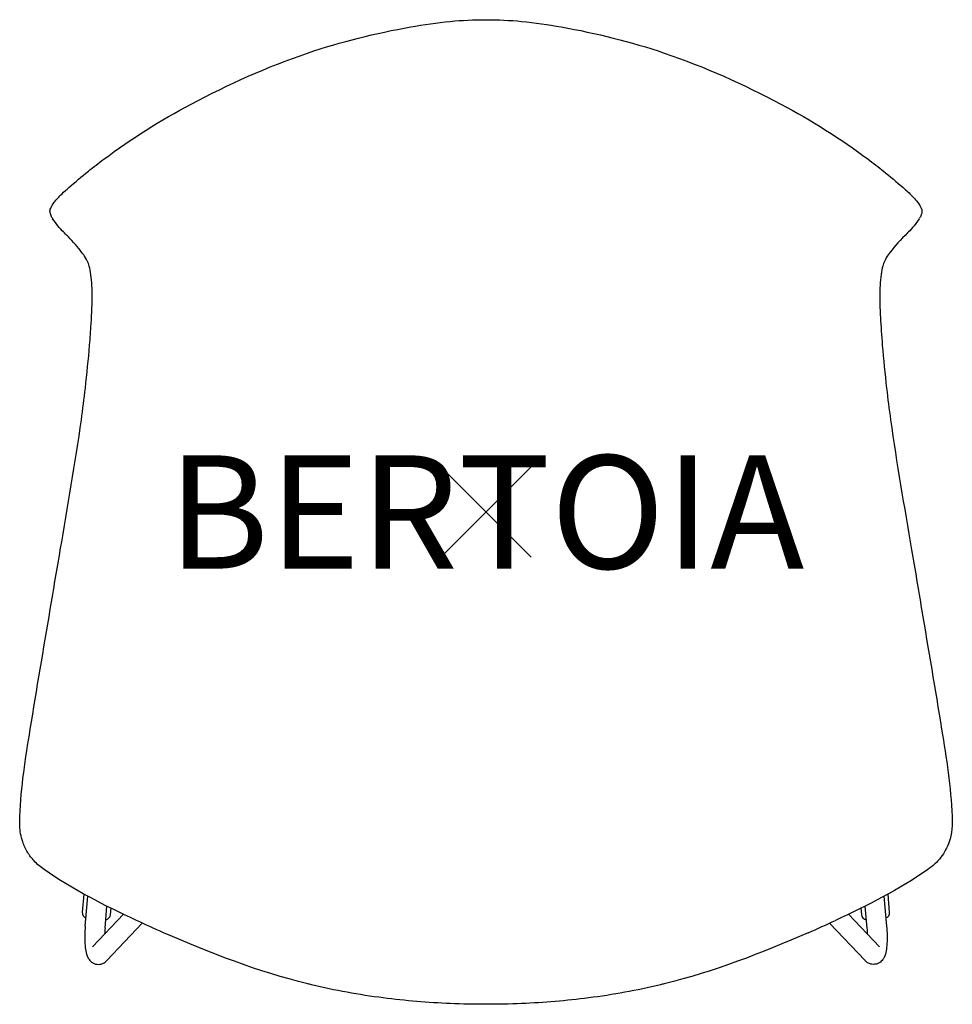
# Model space of a CAD drawing. Units: inches. Extents: x -10.3 to 10.3, y -10.9 to 10.9.
import ezdxf
from ezdxf.enums import TextEntityAlignment as Align

# ---------------------------------------------------------------- set-up
doc = ezdxf.new("R2010")
doc.units = ezdxf.units.IN
doc.header["$MEASUREMENT"] = 0
doc.header["$PDMODE"] = 3
doc.header["$PDSIZE"] = 1
doc.layers.add('AFUFU-2D-CH', color=2, linetype='Continuous')
doc.layers.add('AFUFU-2D-CH-TX', color=2, linetype='Continuous')
doc.styles.get("Standard").update_dxf_attribs({"font": 'arial.ttf'})

msp = doc.modelspace()

# ---------------------------------------------------------------- linework, layer by layer
at = {"layer": 'AFUFU-2D-CH'}
for p, q in [((-9.615, 6.56), (-9.614, 6.557)), ((9.614, 6.557), (9.615, 6.56)), ((-9.58, 6.485), (-9.574, 6.476)), ((9.573, 6.475), (9.58, 6.485)), ((-8.883, -8.436), (-8.918, -8.836)), ((8.918, -8.836), (8.883, -8.436)), ((-8.852, -9.149), (-8.793, -8.485)), ((8.793, -8.485), (8.852, -9.149)), ((-8.008, -8.884), (-8.693, -9.604)), ((-8.416, -9.187), (-8.374, -8.704)), ((-8.296, -8.891), (-8.283, -8.749)), ((8.693, -9.604), (8.008, -8.884)), ((8.283, -8.749), (8.296, -8.891)), ((8.374, -8.704), (8.416, -9.187)), ((-7.592, -9.079), (-8.376, -9.905)), ((8.376, -9.905), (7.592, -9.079))]:
    msp.add_line(p, q, dxfattribs=at)
for centre, start, end in [((-8.794, -8.847), 174.9834, 250.6242), ((-8.42, -8.88), 279.3426, 354.9834), ((8.42, -8.88), 185.0166, 260.6574), ((8.794, -8.847), 289.3758, 5.0166)]:
    msp.add_arc(centre, 0.125, start, end, dxfattribs=at)
for points in [[(-3.941, 10.134), (-3.201, 10.384), (-2.435, 10.574), (-1.661, 10.712)], [(-1.661, 10.712), (-1.373, 10.763), (-1.082, 10.807), (-0.789, 10.834)], [(-0.789, 10.834), (-0.527, 10.859), (-0.263, 10.871), (0, 10.871)], [(-0.789, 10.834), (-0.789, 10.834), (-0.789, 10.834), (-0.789, 10.834)], [(0, 10.871), (0.263, 10.871), (0.527, 10.859), (0.789, 10.834)], [(0.789, 10.834), (0.789, 10.834), (0.789, 10.834), (0.789, 10.834)], [(0.789, 10.834), (1.082, 10.807), (1.373, 10.763), (1.661, 10.712)], [(1.661, 10.712), (2.435, 10.574), (3.201, 10.384), (3.941, 10.134)], [(-6.513, 9.008), (-5.69, 9.443), (-4.832, 9.833), (-3.941, 10.134)], [(3.941, 10.134), (4.832, 9.833), (5.69, 9.443), (6.513, 9.008)], [(-8.441, 7.792), (-7.837, 8.241), (-7.188, 8.651), (-6.513, 9.008)], [(-6.513, 9.008), (-6.513, 9.008), (-6.513, 9.008), (-6.513, 9.008)], [(6.513, 9.008), (6.513, 9.008), (6.513, 9.008), (6.513, 9.008)], [(6.513, 9.008), (7.188, 8.651), (7.837, 8.241), (8.441, 7.792)], [(-8.783, 7.528), (-8.671, 7.618), (-8.557, 7.706), (-8.441, 7.792)], [(8.441, 7.792), (8.557, 7.706), (8.671, 7.618), (8.783, 7.528)], [(-9.216, 7.164), (-9.074, 7.286), (-8.931, 7.409), (-8.783, 7.528)], [(8.783, 7.528), (8.931, 7.409), (9.074, 7.286), (9.216, 7.164)], [(-9.58, 6.485), (-9.593, 6.507), (-9.604, 6.531), (-9.614, 6.557)], [(9.614, 6.557), (9.604, 6.531), (9.593, 6.507), (9.58, 6.485)], [(-9.573, 6.475), (-9.573, 6.475), (-9.574, 6.476), (-9.574, 6.476)], [(-9.314, 6.161), (-9.366, 6.213), (-9.475, 6.321), (-9.573, 6.475)], [(9.573, 6.475), (9.475, 6.321), (9.366, 6.213), (9.314, 6.161)], [(9.314, 6.161), (9.165, 6.013), (9.028, 5.866), (8.934, 5.741)], [(-8.765, 5.43), (-8.816, 5.588), (-8.87, 5.657), (-8.934, 5.741)], [(8.934, 5.741), (8.87, 5.657), (8.816, 5.588), (8.765, 5.43)], [(8.765, 5.43), (8.738, 5.325), (8.717, 5.18), (8.706, 4.991)], [(-8.851, 2.733), (-8.814, 3.053), (-8.782, 3.375), (-8.757, 3.686)], [(8.757, 3.686), (8.782, 3.375), (8.814, 3.053), (8.851, 2.733)], [(-8.939, 2.037), (-8.907, 2.269), (-8.878, 2.501), (-8.851, 2.733)], [(-8.851, 2.733), (-8.851, 2.733), (-8.851, 2.733), (-8.851, 2.733)], [(8.851, 2.733), (8.851, 2.733), (8.851, 2.733), (8.851, 2.733)], [(8.851, 2.733), (8.878, 2.501), (8.907, 2.269), (8.939, 2.037)], [(-9.404, -0.837), (-9.242, 0.119), (-9.072, 1.075), (-8.939, 2.037)], [(-8.939, 2.037), (-8.939, 2.037), (-8.939, 2.037), (-8.939, 2.037)], [(8.939, 2.037), (8.939, 2.037), (8.939, 2.037), (8.939, 2.037)], [(8.939, 2.037), (9.072, 1.075), (9.242, 0.119), (9.404, -0.837)], [(-9.625, -2.146), (-9.553, -1.71), (-9.478, -1.273), (-9.404, -0.837)], [(9.404, -0.837), (9.478, -1.273), (9.553, -1.71), (9.625, -2.146)], [(-10.068, -4.798), (-9.926, -3.914), (-9.773, -3.03), (-9.625, -2.146)], [(9.625, -2.146), (9.773, -3.03), (9.926, -3.914), (10.068, -4.798)], [(-10.298, -6.718), (-10.276, -6.074), (-10.17, -5.435), (-10.068, -4.798)], [(-10.068, -4.798), (-10.068, -4.798), (-10.068, -4.798), (-10.068, -4.798)], [(10.068, -4.798), (10.068, -4.798), (10.068, -4.798), (10.068, -4.798)], [(10.068, -4.798), (10.17, -5.435), (10.276, -6.074), (10.298, -6.718)], [(-10.298, -6.718), (-10.298, -6.718), (-10.298, -6.718), (-10.298, -6.718)], [(10.298, -6.718), (10.304, -6.908), (10.297, -7.106), (10.235, -7.285)], [(10.298, -6.718), (10.298, -6.718), (10.298, -6.718), (10.298, -6.718)], [(-10.235, -7.285), (-10.235, -7.285), (-10.235, -7.285), (-10.235, -7.285)], [(10.235, -7.285), (10.235, -7.285), (10.235, -7.285), (10.235, -7.285)], [(-9.762, -7.895), (-9.762, -7.895), (-9.762, -7.895), (-9.762, -7.895)], [(-7.724, -9.018), (-8.428, -8.689), (-9.128, -8.336), (-9.762, -7.895)], [(9.762, -7.895), (9.128, -8.336), (8.428, -8.689), (7.724, -9.018)], [(9.762, -7.895), (9.762, -7.895), (9.762, -7.895), (9.762, -7.895)], [(-7.122, -9.29), (-7.324, -9.202), (-7.525, -9.111), (-7.724, -9.018)], [(7.122, -9.29), (7.324, -9.202), (7.525, -9.111), (7.724, -9.018)], [(-8.416, -9.187), (-8.42, -9.233), (-8.423, -9.278), (-8.425, -9.322)], [(-7.122, -9.29), (-7.122, -9.29), (-7.122, -9.29), (-7.122, -9.29)], [(-3.937, -10.42), (-5.034, -10.149), (-6.092, -9.74), (-7.122, -9.29)], [(7.122, -9.29), (6.092, -9.74), (5.034, -10.149), (3.937, -10.42)], [(7.122, -9.29), (7.122, -9.29), (7.122, -9.29), (7.122, -9.29)], [(8.416, -9.187), (8.42, -9.233), (8.423, -9.278), (8.425, -9.322)], [(-3.857, -10.44), (-3.883, -10.433), (-3.91, -10.427), (-3.937, -10.42)], [(3.937, -10.42), (3.91, -10.427), (3.883, -10.433), (3.857, -10.44)], [(-3.856, -10.44), (-3.856, -10.44), (-3.856, -10.44), (-3.857, -10.44)], [(-2.269, -10.73), (-2.803, -10.661), (-3.336, -10.565), (-3.856, -10.44)], [(3.856, -10.44), (3.336, -10.565), (2.803, -10.661), (2.269, -10.73)], [(3.856, -10.44), (3.856, -10.44), (3.856, -10.44), (3.857, -10.44)], [(-2.268, -10.73), (-2.268, -10.73), (-2.268, -10.73), (-2.269, -10.73)], [(-0.787, -10.855), (-1.282, -10.834), (-1.777, -10.793), (-2.268, -10.73)], [(0, -10.871), (-0.263, -10.871), (-0.525, -10.866), (-0.787, -10.855)], [(0.787, -10.855), (0.525, -10.866), (0.263, -10.871), (0, -10.871)], [(2.268, -10.73), (1.777, -10.793), (1.282, -10.834), (0.787, -10.855)], [(0.787, -10.855), (0.787, -10.855), (0.787, -10.855), (0.787, -10.855)], [(2.268, -10.73), (2.268, -10.73), (2.268, -10.73), (2.269, -10.73)]]:
    msp.add_open_spline(points, degree=3, dxfattribs=at)
for points, knots in [([(-9.615, 6.56), (-9.62, 6.571), (-9.628, 6.592), (-9.634, 6.646), (-9.629, 6.679), (-9.6, 6.752), (-9.573, 6.794), (-9.494, 6.898), (-9.434, 6.962), (-9.319, 7.073), (-9.268, 7.119), (-9.216, 7.164)], [0, 0, 0, 0, 0.191469, 0.191469, 0.399414, 0.399414, 0.67432, 0.67432, 0.996525, 0.996525, 1.21528, 1.21528, 1.21528, 1.21528]), ([(9.216, 7.164), (9.289, 7.101), (9.36, 7.036), (9.455, 6.939), (9.487, 6.904), (9.553, 6.823), (9.582, 6.78), (9.626, 6.695), (9.636, 6.646), (9.626, 6.586), (9.619, 6.57), (9.615, 6.56)], [0.000033, 0.000033, 0.000033, 0.000033, 0.305553, 0.305553, 0.488088, 0.488088, 0.749994, 0.749994, 1.049709, 1.049709, 1.215676, 1.215676, 1.215676, 1.215676]), ([(-8.934, 5.741), (-9.008, 5.839), (-9.127, 5.973), (-9.254, 6.102), (-9.282, 6.129), (-9.314, 6.161)], [0, 0, 0, 0, 2.655476, 2.655476, 3.390307, 3.390307, 3.390307, 3.390307]), ([(-8.706, 4.991), (-8.717, 5.177), (-8.738, 5.32), (-8.764, 5.427), (-8.764, 5.429), (-8.765, 5.43)], [0, 0, 0, 0, 0.9793293, 0.9793293, 0.9945609, 0.9945609, 0.9945609, 0.9945609]), ([(-8.757, 3.686), (-8.744, 3.845), (-8.733, 4.003), (-8.708, 4.396), (-8.697, 4.618), (-8.7, 4.867), (-8.702, 4.931), (-8.706, 4.991)], [0, 0, 0, 0, 0.497768, 0.497768, 1.315427, 1.315427, 1.630032, 1.630032, 1.630032, 1.630032]), ([(8.706, 4.991), (8.7, 4.897), (8.698, 4.791), (8.701, 4.576), (8.706, 4.471), (8.721, 4.175), (8.735, 3.971), (8.753, 3.738), (8.755, 3.712), (8.757, 3.686)], [0, 0, 0, 0, 0.495118, 0.495118, 0.899541, 0.899541, 1.551621, 1.551621, 1.632803, 1.632803, 1.632803, 1.632803]), ([(-10.235, -7.285), (-10.275, -7.17), (-10.295, -7.047), (-10.302, -6.856), (-10.3, -6.787), (-10.298, -6.718)], [0, 0, 0, 0, 0.3665551, 0.3665551, 0.5733799, 0.5733799, 0.5733799, 0.5733799]), ([(-9.762, -7.895), (-9.841, -7.839), (-9.916, -7.776), (-10.036, -7.647), (-10.085, -7.583), (-10.17, -7.442), (-10.207, -7.365), (-10.235, -7.285)], [0, 0, 0, 0, 0.2960271, 0.2960271, 0.5394611, 0.5394611, 0.7939665, 0.7939665, 0.7939665, 0.7939665]), ([(10.235, -7.285), (10.192, -7.408), (10.129, -7.524), (9.969, -7.73), (9.869, -7.819), (9.762, -7.895)], [0, 0, 0, 0, 0.3902029, 0.3902029, 0.792104, 0.792104, 0.792104, 0.792104]), ([(-8.852, -9.149), (-8.857, -9.216), (-8.861, -9.282), (-8.864, -9.411), (-8.863, -9.473), (-8.856, -9.588), (-8.85, -9.641), (-8.832, -9.741), (-8.821, -9.785), (-8.785, -9.857), (-8.772, -9.879), (-8.731, -9.926), (-8.701, -9.952), (-8.638, -9.979), (-8.613, -9.985), (-8.588, -9.988)], [1.552954, 1.552954, 1.552954, 1.552954, 1.866622, 1.866622, 2.18029, 2.18029, 2.493958, 2.493958, 2.807626, 2.807626, 2.933121, 2.933121, 3.057513, 3.057513, 3.121294, 3.121294, 3.121294, 3.121294]), ([(8.852, -9.149), (8.857, -9.216), (8.861, -9.282), (8.864, -9.411), (8.863, -9.473), (8.856, -9.588), (8.85, -9.641), (8.832, -9.741), (8.821, -9.785), (8.785, -9.857), (8.772, -9.879), (8.731, -9.926), (8.701, -9.952), (8.638, -9.979), (8.613, -9.985), (8.588, -9.988)], [1.552954, 1.552954, 1.552954, 1.552954, 1.866622, 1.866622, 2.18029, 2.18029, 2.493958, 2.493958, 2.807626, 2.807626, 2.933121, 2.933121, 3.057513, 3.057513, 3.121294, 3.121294, 3.121294, 3.121294]), ([(-8.588, -9.988), (-8.568, -9.99), (-8.547, -9.989), (-8.509, -9.984), (-8.491, -9.979), (-8.459, -9.967), (-8.445, -9.96), (-8.421, -9.944), (-8.41, -9.937), (-8.391, -9.921), (-8.383, -9.913), (-8.376, -9.905)], [3.121294, 3.121294, 3.121294, 3.121294, 3.1718394, 3.1718394, 3.2223848, 3.2223848, 3.2729302, 3.2729302, 3.3234756, 3.3234756, 3.374021, 3.374021, 3.374021, 3.374021]), ([(8.588, -9.988), (8.568, -9.99), (8.547, -9.989), (8.509, -9.984), (8.491, -9.979), (8.459, -9.967), (8.445, -9.96), (8.421, -9.944), (8.41, -9.937), (8.391, -9.921), (8.383, -9.913), (8.376, -9.905)], [3.121294, 3.121294, 3.121294, 3.121294, 3.1718394, 3.1718394, 3.2223848, 3.2223848, 3.2729302, 3.2729302, 3.3234756, 3.3234756, 3.374021, 3.374021, 3.374021, 3.374021])]:
    msp.add_open_spline(points, degree=3, knots=knots, dxfattribs=at)
msp.add_point((0, 0), dxfattribs=at)

# ---------------------------------------------------------------- texts
at = {"layer": 'AFUFU-2D-CH-TX'}
msp.add_text('BERTOIA', height=2.5, dxfattribs=at).set_placement((0, 0), align=Align.MIDDLE_CENTER)

doc.saveas('drawing.dxf')
